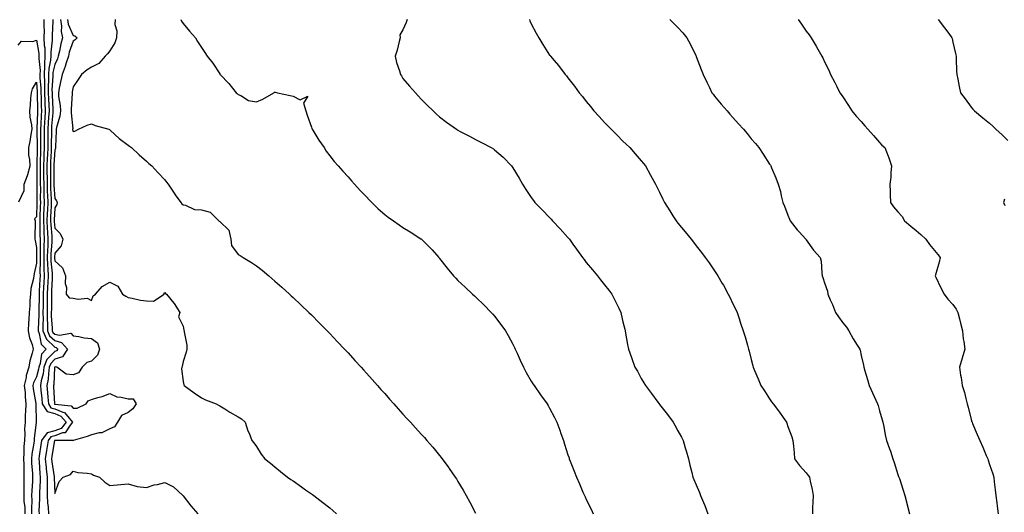
# Model space of a CAD drawing. Units: inches. Extents: x 984323 to 986963, y 7371818 to 7373492.
# Drawn here: x 986059 to 986596, y 7372393 to 7372662 of the extents above; entities that cross this region are included whole.
import ezdxf

# ---------------------------------------------------------------- set-up
doc = ezdxf.new("R2010")
doc.units = ezdxf.units.IN
doc.header["$MEASUREMENT"] = 0
doc.layers.add('Contour_98437371', color=7, linetype='Continuous', true_color=0x345d3d)

msp = doc.modelspace()

# ---------------------------------------------------------------- linework, layer by layer
at = {"layer": 'Contour_98437371'}
for points in [[(986072.14, 7372661.92, 3296), (986072.13, 7372657.84, 3296), (986072.22, 7372656.09, 3296), (986072.2, 7372651.92, 3296), (986072.37, 7372647.61, 3296), (986072.58, 7372646.45, 3296), (986072.7, 7372641.92, 3296), (986072.42, 7372637.55, 3296), (986072.54, 7372636.42, 3296), (986072.34, 7372631.92, 3296), (986072.4, 7372627.57, 3296), (986072.5, 7372626.38, 3296), (986072.56, 7372621.92, 3296), (986072.7, 7372617.27, 3296), (986072.71, 7372616.58, 3296), (986072.85, 7372611.92, 3296), (986072.57, 7372607.4, 3296), (986072.53, 7372606.4, 3296), (986072.26, 7372601.92, 3296), (986072.28, 7372597.7, 3296), (986072.3, 7372596.17, 3296), (986072.32, 7372591.92, 3296), (986072.15, 7372587.82, 3296), (986072.11, 7372585.98, 3296), (986071.96, 7372581.92, 3296), (986071.99, 7372577.98, 3296), (986072.01, 7372575.88, 3296), (986072.03, 7372571.92, 3296), (986072.13, 7372567.84, 3296), (986072.1, 7372565.98, 3296), (986072.22, 7372561.92, 3296), (986072.06, 7372557.9, 3296), (986072.02, 7372555.89, 3296), (986071.88, 7372551.92, 3296), (986072.05, 7372547.92, 3296), (986072.04, 7372545.91, 3296), (986072.23, 7372541.92, 3296), (986072.11, 7372537.86, 3296), (986072.14, 7372536.02, 3296), (986072.03, 7372531.92, 3296), (986072.16, 7372527.8, 3296), (986072.1, 7372525.98, 3296), (986072.25, 7372521.92, 3296), (986072.06, 7372517.91, 3296), (986071.94, 7372515.81, 3296), (986071.75, 7372511.92, 3296), (986071.71, 7372508.26, 3296), (986071.67, 7372505.55, 3296), (986071.64, 7372501.92, 3296), (986071.66, 7372498.3, 3296), (986071.51, 7372495.37, 3296), (986071.54, 7372491.92, 3296), (986073.48, 7372487.35, 3296), (986078.05, 7372482.98, 3296), (986078.89, 7372482.76, 3296), (986079.68, 7372481.92, 3296), (986079.02, 7372480.95, 3296), (986078.05, 7372480.63, 3296), (986073.83, 7372476.14, 3296), (986072.18, 7372471.92, 3296), (986071.67, 7372468.3, 3296), (986070.68, 7372464.55, 3296), (986070.22, 7372461.92, 3296), (986070.44, 7372459.53, 3296), (986071.01, 7372454.88, 3296), (986071.27, 7372451.92, 3296), (986073.94, 7372447.81, 3296), (986078.05, 7372446.68, 3296), (986081.42, 7372445.29, 3296), (986084.33, 7372441.92, 3296), (986081.51, 7372438.46, 3296), (986078.05, 7372437.15, 3296), (986073.86, 7372436.11, 3296), (986070.78, 7372431.92, 3296), (986070.41, 7372429.56, 3296), (986069.59, 7372423.47, 3296), (986069.37, 7372421.92, 3296), (986069.52, 7372420.45, 3296), (986069.93, 7372413.81, 3296), (986070.16, 7372411.92, 3296), (986070.12, 7372409.85, 3296), (986069.73, 7372403.6, 3296), (986069.69, 7372401.92, 3296), (986069.77, 7372400.2, 3296), (986069.44, 7372393.3, 3296), (986069.51, 7372391.92, 3296)], [(986077.07, 7372661.92, 3297), (986077.06, 7372660.93, 3297), (986076.64, 7372653.33, 3297), (986076.64, 7372651.92, 3297), (986076.69, 7372650.56, 3297), (986075.9, 7372644.07, 3297), (986075.96, 7372641.92, 3297), (986075.81, 7372639.69, 3297), (986074.85, 7372635.13, 3297), (986074.7, 7372631.92, 3297), (986074.74, 7372628.61, 3297), (986074.52, 7372625.44, 3297), (986074.56, 7372621.92, 3297), (986074.67, 7372618.54, 3297), (986074.86, 7372615.12, 3297), (986074.95, 7372611.92, 3297), (986074.74, 7372608.61, 3297), (986074.47, 7372605.51, 3297), (986074.25, 7372601.92, 3297), (986074.26, 7372598.13, 3297), (986074.24, 7372595.73, 3297), (986074.25, 7372591.92, 3297), (986074.09, 7372587.96, 3297), (986073.97, 7372586, 3297), (986073.81, 7372581.92, 3297), (986073.84, 7372577.71, 3297), (986073.85, 7372576.12, 3297), (986073.88, 7372571.92, 3297), (986073.98, 7372567.85, 3297), (986074.1, 7372565.86, 3297), (986074.21, 7372561.92, 3297), (986074.07, 7372557.93, 3297), (986073.97, 7372556.01, 3297), (986073.82, 7372551.92, 3297), (986073.99, 7372547.86, 3297), (986074.18, 7372545.79, 3297), (986074.37, 7372541.92, 3297), (986074.25, 7372538.12, 3297), (986074.09, 7372535.88, 3297), (986073.99, 7372531.92, 3297), (986074.1, 7372527.98, 3297), (986074.34, 7372525.63, 3297), (986074.47, 7372521.92, 3297), (986074.29, 7372518.16, 3297), (986074.2, 7372515.77, 3297), (986074.01, 7372511.92, 3297), (986073.97, 7372507.84, 3297), (986073.96, 7372506.01, 3297), (986073.92, 7372501.92, 3297), (986073.95, 7372497.82, 3297), (986074.09, 7372495.89, 3297), (986074.11, 7372491.92, 3297), (986075.29, 7372489.16, 3297), (986078.05, 7372486.52, 3297), (986081.69, 7372485.56, 3297), (986085.11, 7372481.92, 3297), (986082.23, 7372477.74, 3297), (986078.05, 7372476.35, 3297), (986075.91, 7372474.06, 3297), (986075.07, 7372471.92, 3297), (986074.57, 7372468.45, 3297), (986074.44, 7372465.53, 3297), (986073.81, 7372461.92, 3297), (986074.16, 7372458.04, 3297), (986074.3, 7372455.67, 3297), (986074.63, 7372451.92, 3297), (986075.98, 7372449.84, 3297), (986078.05, 7372449.27, 3297), (986082.55, 7372447.42, 3297), (986083.45, 7372447.32, 3297), (986085.88, 7372444.08, 3297), (986087.76, 7372441.92, 3297), (986086.46, 7372440.33, 3297), (986083.83, 7372436.14, 3297), (986082.28, 7372436.15, 3297), (986078.05, 7372434.55, 3297), (986075.94, 7372434.03, 3297), (986074.39, 7372431.92, 3297), (986073.71, 7372427.59, 3297), (986073.52, 7372426.45, 3297), (986072.84, 7372421.92, 3297), (986073.34, 7372417.22, 3297), (986073.46, 7372416.51, 3297), (986074, 7372411.92, 3297), (986073.92, 7372407.79, 3297), (986073.97, 7372406, 3297), (986073.89, 7372401.92, 3297), (986074.07, 7372397.93, 3297), (986074.42, 7372395.56, 3297), (986074.61, 7372391.92, 3297)], [(986081.14, 7372661.92, 3298), (986081.68, 7372658.29, 3298), (986081.52, 7372655.38, 3298), (986082.38, 7372651.92, 3298), (986081.42, 7372648.55, 3298), (986080.65, 7372644.51, 3298), (986080, 7372641.92, 3298), (986079.53, 7372640.44, 3298), (986078.05, 7372637.35, 3298), (986077.09, 7372632.87, 3298), (986077.05, 7372631.92, 3298), (986077.06, 7372630.93, 3298), (986076.56, 7372623.41, 3298), (986076.58, 7372621.92, 3298), (986076.62, 7372620.49, 3298), (986077.01, 7372612.95, 3298), (986077.05, 7372611.92, 3298), (986076.99, 7372610.85, 3298), (986076.34, 7372603.63, 3298), (986076.23, 7372601.92, 3298), (986076.24, 7372600.11, 3298), (986076.18, 7372593.79, 3298), (986076.18, 7372591.92, 3298), (986076.11, 7372589.98, 3298), (986075.76, 7372584.22, 3298), (986075.67, 7372581.92, 3298), (986075.68, 7372579.55, 3298), (986075.71, 7372574.27, 3298), (986075.73, 7372571.92, 3298), (986075.77, 7372569.65, 3298), (986076.16, 7372563.81, 3298), (986076.2, 7372561.92, 3298), (986076.14, 7372560, 3298), (986075.83, 7372554.13, 3298), (986075.76, 7372551.92, 3298), (986075.85, 7372549.72, 3298), (986076.42, 7372543.55, 3298), (986076.5, 7372541.92, 3298), (986076.45, 7372540.32, 3298), (986075.99, 7372533.98, 3298), (986075.93, 7372531.92, 3298), (986076, 7372529.87, 3298), (986076.64, 7372523.33, 3298), (986076.69, 7372521.92, 3298), (986076.62, 7372520.49, 3298), (986076.35, 7372513.62, 3298), (986076.27, 7372511.92, 3298), (986076.25, 7372510.12, 3298), (986076.21, 7372503.76, 3298), (986076.19, 7372501.92, 3298), (986076.2, 7372500.08, 3298), (986076.68, 7372493.29, 3298), (986076.69, 7372491.92, 3298), (986077.1, 7372490.97, 3298), (986078.05, 7372490.06, 3298), (986080.57, 7372489.4, 3298), (986086.78, 7372490.66, 3298), (986088.05, 7372489.16, 3298), (986091.16, 7372488.81, 3298), (986094.13, 7372488, 3298), (986098.05, 7372487.7, 3298), (986101.47, 7372485.34, 3298), (986102.47, 7372481.92, 3298), (986101.46, 7372478.52, 3298), (986098.05, 7372475.2, 3298), (986095.49, 7372474.48, 3298), (986093.01, 7372471.92, 3298), (986090.97, 7372469, 3298), (986088.05, 7372467.87, 3298), (986084.29, 7372468.17, 3298), (986079.23, 7372471.92, 3298), (986078.26, 7372472.14, 3298), (986078.05, 7372472.07, 3298), (986077.98, 7372471.99, 3298), (986077.95, 7372471.92, 3298), (986077.93, 7372471.81, 3298), (986077.49, 7372462.48, 3298), (986077.4, 7372461.92, 3298), (986077.45, 7372461.32, 3298), (986077.98, 7372451.99, 3298), (986077.99, 7372451.92, 3298), (986078.01, 7372451.88, 3298), (986078.05, 7372451.87, 3298), (986078.14, 7372451.84, 3298), (986087.04, 7372450.92, 3298), (986088.05, 7372449.58, 3298), (986090.3, 7372449.67, 3298), (986095.14, 7372451.92, 3298), (986096.34, 7372453.63, 3298), (986098.05, 7372454.41, 3298), (986101.62, 7372455.5, 3298), (986103.93, 7372456.04, 3298), (986108.05, 7372457.58, 3298), (986111.87, 7372455.74, 3298), (986114.3, 7372455.67, 3298), (986118.05, 7372454.72, 3298), (986120.92, 7372454.79, 3298), (986122.46, 7372451.92, 3298), (986120.69, 7372449.28, 3298), (986118.05, 7372447.31, 3298), (986114.41, 7372445.57, 3298), (986112.24, 7372441.92, 3298), (986110.62, 7372439.35, 3298), (986108.05, 7372438.28, 3298), (986103.82, 7372436.15, 3298), (986102.22, 7372436.09, 3298), (986098.05, 7372434.98, 3298), (986095.74, 7372434.23, 3298), (986088.11, 7372431.92, 3298), (986088.1, 7372431.87, 3298), (986088.05, 7372431.81, 3298), (986088, 7372431.87, 3298), (986087.03, 7372431.92, 3298), (986078.11, 7372431.97, 3298), (986078.05, 7372431.95, 3298), (986078.02, 7372431.95, 3298), (986078, 7372431.92, 3298), (986077.99, 7372431.87, 3298), (986076.55, 7372423.43, 3298), (986076.32, 7372421.92, 3298), (986076.49, 7372420.36, 3298), (986077.81, 7372412.16, 3298), (986077.84, 7372411.92, 3298), (986077.84, 7372411.7, 3298), (986078.05, 7372402.94, 3298), (986080.39, 7372409.58, 3298), (986082.66, 7372411.92, 3298), (986086.58, 7372413.4, 3298), (986088.05, 7372415.15, 3298), (986090.65, 7372414.52, 3298), (986095.76, 7372414.2, 3298), (986098.05, 7372413.79, 3298), (986099.15, 7372413.02, 3298), (986102.4, 7372411.92, 3298), (986105.36, 7372409.24, 3298), (986108.05, 7372407.37, 3298), (986112.17, 7372407.8, 3298), (986114.06, 7372407.93, 3298), (986118.05, 7372408.31, 3298), (986122.98, 7372406.85, 3298), (986123.1, 7372406.87, 3298), (986128.05, 7372406.23, 3298), (986132.25, 7372407.72, 3298), (986134.09, 7372407.97, 3298), (986138.05, 7372408.97, 3298), (986142.86, 7372406.73, 3298), (986147.98, 7372401.92, 3298), (986148, 7372401.87, 3298), (986148.05, 7372401.75, 3298), (986152.32, 7372396.19, 3298), (986156.06, 7372391.92, 3298)], [(986084.98, 7372661.92, 3299), (986085.38, 7372659.25, 3299), (986088.05, 7372653.07, 3299), (986089.01, 7372652.87, 3299), (986090.27, 7372651.92, 3299), (986089.15, 7372650.81, 3299), (986088.05, 7372650.1, 3299), (986085.99, 7372643.98, 3299), (986085.48, 7372641.92, 3299), (986084.28, 7372638.15, 3299), (986083.81, 7372636.16, 3299), (986082.08, 7372631.92, 3299), (986081.46, 7372628.51, 3299), (986080.54, 7372624.41, 3299), (986080.05, 7372621.92, 3299), (986080.18, 7372619.79, 3299), (986081.01, 7372614.88, 3299), (986081.16, 7372611.92, 3299), (986080.9, 7372609.06, 3299), (986078.96, 7372602.83, 3299), (986078.84, 7372601.92, 3299), (986078.89, 7372601.08, 3299), (986078.47, 7372592.34, 3299), (986078.5, 7372591.92, 3299), (986078.46, 7372591.51, 3299), (986078.05, 7372590.72, 3299), (986077.54, 7372582.43, 3299), (986077.51, 7372581.92, 3299), (986077.52, 7372581.39, 3299), (986077.56, 7372572.41, 3299), (986077.56, 7372571.92, 3299), (986077.58, 7372571.45, 3299), (986078.05, 7372564.16, 3299), (986078.99, 7372562.86, 3299), (986079.39, 7372561.92, 3299), (986079.16, 7372560.8, 3299), (986078.05, 7372558.99, 3299), (986077.71, 7372552.26, 3299), (986077.7, 7372551.92, 3299), (986077.71, 7372551.58, 3299), (986078.05, 7372547.9, 3299), (986081.09, 7372544.95, 3299), (986082.5, 7372541.92, 3299), (986081.62, 7372538.35, 3299), (986078.05, 7372534.34, 3299), (986077.88, 7372532.08, 3299), (986077.88, 7372531.92, 3299), (986077.88, 7372531.76, 3299), (986078.05, 7372530.09, 3299), (986082.35, 7372526.21, 3299), (986083.91, 7372521.92, 3299), (986083.82, 7372517.69, 3299), (986084.46, 7372515.52, 3299), (986084.3, 7372511.92, 3299), (986086, 7372509.87, 3299), (986088.05, 7372509.78, 3299), (986090.79, 7372509.17, 3299), (986095.8, 7372509.67, 3299), (986098.05, 7372508.5, 3299), (986099.07, 7372510.9, 3299), (986100.28, 7372511.92, 3299), (986103.98, 7372515.99, 3299), (986108.05, 7372518.46, 3299), (986112.41, 7372516.28, 3299), (986115, 7372511.92, 3299), (986116.9, 7372510.76, 3299), (986118.05, 7372510.14, 3299), (986120.23, 7372509.75, 3299), (986124.81, 7372508.68, 3299), (986128.05, 7372508.16, 3299), (986131.95, 7372508.03, 3299), (986137.67, 7372511.92, 3299), (986137.78, 7372512.19, 3299), (986138.05, 7372512.79, 3299), (986138.44, 7372512.31, 3299), (986139.02, 7372511.92, 3299), (986143.09, 7372506.96, 3299), (986143.22, 7372506.76, 3299), (986146.31, 7372501.92, 3299), (986145.57, 7372499.44, 3299), (986148.05, 7372494.47, 3299), (986148.43, 7372492.3, 3299), (986148.63, 7372491.92, 3299), (986148.59, 7372491.38, 3299), (986150.19, 7372484.06, 3299), (986150.1, 7372481.92, 3299), (986149.84, 7372480.13, 3299), (986148.05, 7372475.07, 3299), (986147.59, 7372472.38, 3299), (986147.44, 7372471.92, 3299), (986147.29, 7372471.16, 3299), (986148.05, 7372464.22, 3299), (986148.45, 7372462.32, 3299), (986148.67, 7372461.92, 3299), (986154.11, 7372457.99, 3299), (986158.05, 7372455.18, 3299), (986160.25, 7372454.12, 3299), (986166.1, 7372451.92, 3299), (986167.39, 7372451.25, 3299), (986168.05, 7372450.89, 3299), (986170.79, 7372449.17, 3299), (986173.54, 7372447.41, 3299), (986178.05, 7372444.81, 3299), (986179.86, 7372443.73, 3299), (986182.01, 7372441.92, 3299), (986183.41, 7372437.28, 3299), (986184.05, 7372435.92, 3299), (986185.62, 7372431.92, 3299), (986186.75, 7372430.62, 3299), (986188.05, 7372428.59, 3299), (986190.7, 7372424.57, 3299), (986192.72, 7372421.92, 3299), (986195.72, 7372419.58, 3299), (986198.05, 7372417.64, 3299), (986201.17, 7372415.04, 3299), (986205, 7372411.92, 3299), (986206.81, 7372410.68, 3299), (986208.05, 7372409.86, 3299), (986212.72, 7372406.59, 3299), (986214.89, 7372405.08, 3299), (986218.05, 7372402.88, 3299), (986218.61, 7372402.47, 3299), (986219.36, 7372401.92, 3299), (986224.23, 7372398.1, 3299), (986228.05, 7372395.12, 3299), (986229.79, 7372393.66, 3299), (986231.8, 7372391.92, 3299)], [(986111.04, 7372661.92, 3300), (986110.85, 7372659.12, 3300), (986111.86, 7372655.73, 3300), (986111.73, 7372651.92, 3300), (986110.77, 7372649.2, 3300), (986108.05, 7372644.82, 3300), (986106.77, 7372643.2, 3300), (986105.54, 7372641.92, 3300), (986102.09, 7372637.87, 3300), (986098.05, 7372635.91, 3300), (986095.67, 7372634.3, 3300), (986092.63, 7372631.92, 3300), (986090.84, 7372629.13, 3300), (986088.05, 7372625.1, 3300), (986087.62, 7372622.35, 3300), (986087.53, 7372621.92, 3300), (986087.56, 7372621.43, 3300), (986087.03, 7372612.94, 3300), (986087.08, 7372611.92, 3300), (986086.99, 7372610.86, 3300), (986087.86, 7372602.11, 3300), (986087.84, 7372601.92, 3300), (986087.84, 7372601.72, 3300), (986088.05, 7372600.7, 3300), (986089, 7372600.98, 3300), (986091.08, 7372601.92, 3300), (986095.77, 7372604.2, 3300), (986098.05, 7372604.89, 3300), (986100.18, 7372604.04, 3300), (986107.54, 7372601.92, 3300), (986107.9, 7372601.78, 3300), (986108.05, 7372601.71, 3300), (986111.05, 7372598.92, 3300), (986113.12, 7372596.98, 3300), (986118.05, 7372593.29, 3300), (986118.83, 7372592.7, 3300), (986120.01, 7372591.92, 3300), (986124.16, 7372588.03, 3300), (986128.05, 7372584.57, 3300), (986129.44, 7372583.31, 3300), (986131.09, 7372581.92, 3300), (986134.36, 7372578.23, 3300), (986138.05, 7372574.27, 3300), (986139.1, 7372572.97, 3300), (986139.92, 7372571.92, 3300), (986143.18, 7372567.04, 3300), (986143.83, 7372566.13, 3300), (986146.86, 7372561.92, 3300), (986147.35, 7372561.21, 3300), (986148.05, 7372560.71, 3300), (986149.47, 7372560.51, 3300), (986154.27, 7372558.14, 3300), (986158.05, 7372557.9, 3300), (986162.81, 7372556.68, 3300), (986167.65, 7372551.92, 3300), (986167.81, 7372551.68, 3300), (986168.05, 7372551.53, 3300), (986172.99, 7372546.86, 3300), (986174.05, 7372541.92, 3300), (986174.52, 7372538.4, 3300), (986178.05, 7372533.57, 3300), (986179.13, 7372533, 3300), (986180.92, 7372531.92, 3300), (986185.37, 7372529.24, 3300), (986188.05, 7372527.41, 3300), (986191.15, 7372525.01, 3300), (986194.79, 7372521.92, 3300), (986196.53, 7372520.4, 3300), (986198.05, 7372518.99, 3300), (986201.87, 7372515.73, 3300), (986206.13, 7372511.92, 3300), (986207.1, 7372510.98, 3300), (986208.05, 7372510.02, 3300), (986212.26, 7372506.13, 3300), (986216.74, 7372501.92, 3300), (986218.05, 7372500.61, 3300), (986222.38, 7372496.24, 3300), (986226.62, 7372491.92, 3300), (986227.33, 7372491.19, 3300), (986228.05, 7372490.45, 3300), (986232.2, 7372486.07, 3300), (986236.1, 7372481.92, 3300), (986237.04, 7372480.92, 3300), (986238.05, 7372479.83, 3300), (986241.83, 7372475.7, 3300), (986245.26, 7372471.92, 3300), (986246.59, 7372470.46, 3300), (986248.05, 7372468.82, 3300), (986251.3, 7372465.18, 3300), (986254.21, 7372461.92, 3300), (986256.02, 7372459.89, 3300), (986258.05, 7372457.6, 3300), (986260.72, 7372454.59, 3300), (986263.1, 7372451.92, 3300), (986265.44, 7372449.31, 3300), (986268.05, 7372446.42, 3300), (986270.17, 7372444.04, 3300), (986272.07, 7372441.92, 3300), (986274.95, 7372438.83, 3300), (986278.05, 7372435.44, 3300), (986279.69, 7372433.56, 3300), (986281.08, 7372431.92, 3300), (986284.36, 7372428.23, 3300), (986288.05, 7372423.82, 3300), (986288.88, 7372422.75, 3300), (986293.1, 7372416.97, 3300), (986293.28, 7372416.68, 3300), (986296.56, 7372411.92, 3300), (986297.16, 7372411.03, 3300), (986298.05, 7372409.6, 3300), (986300.89, 7372404.76, 3300), (986302.47, 7372401.92, 3300), (986304.45, 7372398.31, 3300), (986307.66, 7372392.31, 3300)], [(986146.82, 7372661.92, 3301), (986147.14, 7372661.01, 3301), (986148.05, 7372659.62, 3301), (986151.61, 7372655.49, 3301), (986154.81, 7372651.92, 3301), (986156.02, 7372649.89, 3301), (986158.05, 7372646.62, 3301), (986159.92, 7372643.79, 3301), (986161.29, 7372641.92, 3301), (986164.22, 7372638.09, 3301), (986168.05, 7372632.29, 3301), (986168.2, 7372632.07, 3301), (986168.3, 7372631.92, 3301), (986173.05, 7372626.92, 3301), (986177.08, 7372621.92, 3301), (986177.57, 7372621.45, 3301), (986178.05, 7372620.97, 3301), (986179.63, 7372620.34, 3301), (986183.85, 7372617.72, 3301), (986188.05, 7372616.95, 3301), (986191.62, 7372618.34, 3301), (986197.5, 7372621.92, 3301), (986197.82, 7372622.16, 3301), (986198.05, 7372622.18, 3301), (986198.36, 7372622.23, 3301), (986199.61, 7372621.92, 3301), (986206.44, 7372620.31, 3301), (986208.05, 7372620.04, 3301), (986211.88, 7372618.09, 3301), (986216.05, 7372619.92, 3301), (986213.75, 7372616.22, 3301), (986215.02, 7372611.92, 3301), (986215.77, 7372609.65, 3301), (986218.05, 7372603.04, 3301), (986218.39, 7372602.26, 3301), (986218.58, 7372601.92, 3301), (986219.49, 7372600.49, 3301), (986222.2, 7372596.07, 3301), (986225.06, 7372591.92, 3301), (986226.17, 7372590.05, 3301), (986228.05, 7372587.5, 3301), (986230.52, 7372584.39, 3301), (986232.72, 7372581.92, 3301), (986235.17, 7372579.04, 3301), (986238.05, 7372575.96, 3301), (986239.93, 7372573.81, 3301), (986241.66, 7372571.92, 3301), (986244.7, 7372568.57, 3301), (986248.05, 7372565.05, 3301), (986249.55, 7372563.43, 3301), (986251.04, 7372561.92, 3301), (986254.57, 7372558.44, 3301), (986258.05, 7372555.32, 3301), (986259.97, 7372553.84, 3301), (986262.8, 7372551.92, 3301), (986265.87, 7372549.74, 3301), (986268.05, 7372548.3, 3301), (986272.01, 7372545.87, 3301), (986277.8, 7372542.17, 3301), (986278.05, 7372542.01, 3301), (986278.17, 7372541.92, 3301), (986283.1, 7372536.97, 3301), (986283.88, 7372536.09, 3301), (986287.62, 7372531.92, 3301), (986287.82, 7372531.68, 3301), (986288.05, 7372531.39, 3301), (986292.19, 7372526.06, 3301), (986295.69, 7372521.92, 3301), (986296.8, 7372520.67, 3301), (986298.05, 7372519.36, 3301), (986301.9, 7372515.76, 3301), (986306.01, 7372511.92, 3301), (986307.06, 7372510.93, 3301), (986308.05, 7372510, 3301), (986312.16, 7372506.04, 3301), (986316.13, 7372501.92, 3301), (986317.05, 7372500.93, 3301), (986318.05, 7372499.79, 3301), (986321.48, 7372495.35, 3301), (986323.9, 7372491.92, 3301), (986325.49, 7372489.36, 3301), (986328.05, 7372484.63, 3301), (986328.92, 7372482.79, 3301), (986329.28, 7372481.92, 3301), (986330.29, 7372479.68, 3301), (986331.98, 7372475.85, 3301), (986333.76, 7372471.92, 3301), (986335.24, 7372469.1, 3301), (986338.05, 7372464.28, 3301), (986338.95, 7372462.82, 3301), (986339.58, 7372461.92, 3301), (986343.09, 7372456.96, 3301), (986346.77, 7372451.92, 3301), (986347.25, 7372451.12, 3301), (986348.05, 7372449.62, 3301), (986350.72, 7372444.59, 3301), (986352.05, 7372441.92, 3301), (986353.65, 7372437.51, 3301), (986354.22, 7372435.75, 3301), (986355.53, 7372431.92, 3301), (986356.17, 7372430.04, 3301), (986358.05, 7372424.14, 3301), (986358.61, 7372422.48, 3301), (986358.78, 7372421.92, 3301), (986359.24, 7372420.73, 3301), (986361.41, 7372415.28, 3301), (986362.64, 7372411.92, 3301), (986364.33, 7372408.2, 3301), (986366.24, 7372403.73, 3301), (986367.03, 7372401.92, 3301), (986367.38, 7372401.24, 3301), (986368.05, 7372399.82, 3301), (986370.64, 7372394.5, 3301), (986371.83, 7372391.92, 3301)], [(986270.36, 7372661.92, 3302), (986269.75, 7372660.22, 3302), (986268.05, 7372656.29, 3302), (986266.41, 7372653.56, 3302), (986266.54, 7372651.92, 3302), (986265.95, 7372649.82, 3302), (986264.85, 7372645.13, 3302), (986263.85, 7372641.92, 3302), (986264.45, 7372638.32, 3302), (986266.17, 7372633.8, 3302), (986266.63, 7372631.92, 3302), (986267.16, 7372631.03, 3302), (986268.05, 7372629.72, 3302), (986271.68, 7372625.55, 3302), (986274.85, 7372621.92, 3302), (986276.34, 7372620.21, 3302), (986278.05, 7372618.29, 3302), (986281.24, 7372615.11, 3302), (986284.55, 7372611.92, 3302), (986286.35, 7372610.22, 3302), (986288.05, 7372608.67, 3302), (986291.86, 7372605.73, 3302), (986297.17, 7372601.92, 3302), (986297.7, 7372601.57, 3302), (986298.05, 7372601.36, 3302), (986299.21, 7372600.76, 3302), (986304.25, 7372598.12, 3302), (986308.05, 7372596.22, 3302), (986310.86, 7372594.73, 3302), (986316.09, 7372591.92, 3302), (986317.34, 7372591.21, 3302), (986318.05, 7372590.73, 3302), (986322.76, 7372586.62, 3302), (986327.3, 7372581.92, 3302), (986327.63, 7372581.5, 3302), (986328.05, 7372580.88, 3302), (986331.37, 7372575.24, 3302), (986333.16, 7372571.92, 3302), (986335.12, 7372568.99, 3302), (986338.05, 7372564.74, 3302), (986339.2, 7372563.07, 3302), (986340, 7372561.92, 3302), (986343.98, 7372557.85, 3302), (986348.05, 7372553.66, 3302), (986348.89, 7372552.76, 3302), (986349.63, 7372551.92, 3302), (986353.72, 7372547.59, 3302), (986358.05, 7372542.78, 3302), (986358.46, 7372542.33, 3302), (986358.81, 7372541.92, 3302), (986360.75, 7372539.23, 3302), (986362.67, 7372536.54, 3302), (986366.03, 7372531.92, 3302), (986366.88, 7372530.75, 3302), (986368.05, 7372529.22, 3302), (986371.35, 7372525.22, 3302), (986374.17, 7372521.92, 3302), (986375.87, 7372519.74, 3302), (986378.05, 7372516.95, 3302), (986380.27, 7372514.14, 3302), (986381.96, 7372511.92, 3302), (986384.01, 7372507.87, 3302), (986385.73, 7372504.24, 3302), (986386.85, 7372501.92, 3302), (986387.09, 7372500.97, 3302), (986388.05, 7372496.85, 3302), (986388.98, 7372492.85, 3302), (986389.18, 7372491.92, 3302), (986389.43, 7372490.55, 3302), (986390.59, 7372484.46, 3302), (986391.03, 7372481.92, 3302), (986392.75, 7372477.22, 3302), (986392.92, 7372476.79, 3302), (986394.58, 7372471.92, 3302), (986395.9, 7372469.77, 3302), (986398.05, 7372465.88, 3302), (986399.51, 7372463.39, 3302), (986400.32, 7372461.92, 3302), (986403.68, 7372457.56, 3302), (986407.11, 7372452.86, 3302), (986407.81, 7372451.92, 3302), (986407.91, 7372451.78, 3302), (986408.05, 7372451.6, 3302), (986412.32, 7372446.19, 3302), (986415.45, 7372441.92, 3302), (986416.4, 7372440.27, 3302), (986418.05, 7372437.22, 3302), (986419.92, 7372433.78, 3302), (986420.9, 7372431.92, 3302), (986422.03, 7372427.94, 3302), (986422.51, 7372426.39, 3302), (986423.71, 7372421.92, 3302), (986424.58, 7372418.45, 3302), (986425.53, 7372414.44, 3302), (986426.16, 7372411.92, 3302), (986426.71, 7372410.59, 3302), (986428.05, 7372407.67, 3302), (986429.73, 7372403.6, 3302), (986430.3, 7372401.92, 3302), (986431.94, 7372398.03, 3302), (986432.62, 7372396.49, 3302), (986434.39, 7372391.92, 3302)], [(986337.01, 7372661.92, 3303), (986337.3, 7372661.17, 3303), (986338.05, 7372659.53, 3303), (986340.63, 7372654.5, 3303), (986342.1, 7372651.92, 3303), (986344.27, 7372648.14, 3303), (986348.05, 7372642.46, 3303), (986348.29, 7372642.16, 3303), (986348.49, 7372641.92, 3303), (986350.5, 7372639.47, 3303), (986352.81, 7372636.68, 3303), (986356.48, 7372631.92, 3303), (986357.2, 7372631.07, 3303), (986358.05, 7372629.99, 3303), (986361.64, 7372625.51, 3303), (986364.14, 7372621.92, 3303), (986365.92, 7372619.79, 3303), (986368.05, 7372617.1, 3303), (986370.41, 7372614.28, 3303), (986372.22, 7372611.92, 3303), (986375.02, 7372608.89, 3303), (986378.05, 7372605.6, 3303), (986379.86, 7372603.73, 3303), (986381.55, 7372601.92, 3303), (986384.8, 7372598.66, 3303), (986388.05, 7372595.5, 3303), (986389.88, 7372593.74, 3303), (986391.79, 7372591.92, 3303), (986394.65, 7372588.52, 3303), (986398.05, 7372584.61, 3303), (986399.28, 7372583.15, 3303), (986400.33, 7372581.92, 3303), (986403.06, 7372576.93, 3303), (986403.09, 7372576.88, 3303), (986405.84, 7372571.92, 3303), (986406.59, 7372570.46, 3303), (986408.05, 7372567.55, 3303), (986409.87, 7372563.74, 3303), (986410.76, 7372561.92, 3303), (986413.58, 7372557.44, 3303), (986415.26, 7372554.72, 3303), (986416.99, 7372551.92, 3303), (986417.47, 7372551.34, 3303), (986418.05, 7372550.64, 3303), (986422.01, 7372545.88, 3303), (986425.24, 7372541.92, 3303), (986426.49, 7372540.36, 3303), (986428.05, 7372538.24, 3303), (986430.82, 7372534.7, 3303), (986432.85, 7372531.92, 3303), (986435.06, 7372528.93, 3303), (986438.05, 7372524.53, 3303), (986439.12, 7372522.99, 3303), (986439.79, 7372521.92, 3303), (986442.22, 7372517.75, 3303), (986442.84, 7372516.71, 3303), (986445.47, 7372511.92, 3303), (986446.3, 7372510.18, 3303), (986448.05, 7372506.52, 3303), (986449.55, 7372503.42, 3303), (986450.28, 7372501.92, 3303), (986451.38, 7372498.59, 3303), (986452.18, 7372496.05, 3303), (986453.62, 7372491.92, 3303), (986454.63, 7372488.5, 3303), (986455.92, 7372484.05, 3303), (986456.55, 7372481.92, 3303), (986456.89, 7372480.76, 3303), (986458.05, 7372476.24, 3303), (986458.9, 7372472.77, 3303), (986459.07, 7372471.92, 3303), (986459.84, 7372470.14, 3303), (986461.82, 7372465.69, 3303), (986463.35, 7372461.92, 3303), (986465.24, 7372459.11, 3303), (986468.05, 7372454.67, 3303), (986469.15, 7372453.02, 3303), (986469.9, 7372451.92, 3303), (986473.49, 7372447.36, 3303), (986475.47, 7372444.5, 3303), (986477.3, 7372441.92, 3303), (986477.48, 7372441.35, 3303), (986478.05, 7372439.58, 3303), (986480.12, 7372434, 3303), (986480.77, 7372431.92, 3303), (986481.04, 7372428.93, 3303), (986481.37, 7372425.24, 3303), (986481.65, 7372421.92, 3303), (986484.4, 7372418.27, 3303), (986488.05, 7372414.21, 3303), (986489.06, 7372412.93, 3303), (986489.89, 7372411.92, 3303), (986490.24, 7372409.73, 3303), (986491.31, 7372405.18, 3303), (986491.74, 7372401.92, 3303), (986491.6, 7372398.36, 3303), (986491.52, 7372395.38, 3303), (986491.38, 7372391.92, 3303)], [(986413.67, 7372661.92, 3304), (986415.88, 7372659.75, 3304), (986418.05, 7372657.5, 3304), (986420.73, 7372654.59, 3304), (986422.97, 7372651.92, 3304), (986424.74, 7372648.61, 3304), (986427.84, 7372642.13, 3304), (986427.94, 7372641.92, 3304), (986427.97, 7372641.84, 3304), (986428.05, 7372641.62, 3304), (986430.69, 7372634.56, 3304), (986431.74, 7372631.92, 3304), (986433.72, 7372627.59, 3304), (986435.17, 7372624.8, 3304), (986436.6, 7372621.92, 3304), (986437.23, 7372621.1, 3304), (986438.05, 7372620.1, 3304), (986441.71, 7372615.58, 3304), (986444.85, 7372611.92, 3304), (986446.36, 7372610.23, 3304), (986448.05, 7372608.36, 3304), (986451.07, 7372604.94, 3304), (986453.81, 7372601.92, 3304), (986455.73, 7372599.6, 3304), (986458.05, 7372596.76, 3304), (986460.28, 7372594.15, 3304), (986462.2, 7372591.92, 3304), (986464.52, 7372588.4, 3304), (986468.05, 7372582.96, 3304), (986468.46, 7372582.33, 3304), (986468.71, 7372581.92, 3304), (986469.16, 7372580.81, 3304), (986471.46, 7372575.33, 3304), (986472.76, 7372571.92, 3304), (986474, 7372567.87, 3304), (986474.35, 7372565.62, 3304), (986475.25, 7372561.92, 3304), (986476.15, 7372560.02, 3304), (986478.05, 7372555.09, 3304), (986478.93, 7372552.8, 3304), (986479.21, 7372551.92, 3304), (986483.07, 7372546.94, 3304), (986484.12, 7372545.85, 3304), (986487.88, 7372541.92, 3304), (986487.95, 7372541.82, 3304), (986488.05, 7372541.63, 3304), (986492.05, 7372535.93, 3304), (986495.65, 7372531.92, 3304), (986496.1, 7372529.96, 3304), (986496.5, 7372523.47, 3304), (986496.77, 7372521.92, 3304), (986497.17, 7372521.04, 3304), (986498.05, 7372518.02, 3304), (986499.6, 7372513.48, 3304), (986499.87, 7372511.92, 3304), (986501.16, 7372508.81, 3304), (986502.34, 7372506.2, 3304), (986503.94, 7372501.92, 3304), (986505.63, 7372499.5, 3304), (986508.05, 7372496.22, 3304), (986509.93, 7372493.81, 3304), (986511.33, 7372491.92, 3304), (986513.66, 7372487.53, 3304), (986515.87, 7372484.1, 3304), (986517.22, 7372481.92, 3304), (986517.36, 7372481.23, 3304), (986518.05, 7372478.39, 3304), (986519.22, 7372473.09, 3304), (986519.39, 7372471.92, 3304), (986519.95, 7372470.02, 3304), (986521.42, 7372465.29, 3304), (986522.38, 7372461.92, 3304), (986524.18, 7372458.05, 3304), (986526.01, 7372453.96, 3304), (986526.95, 7372451.92, 3304), (986527.21, 7372451.08, 3304), (986528.05, 7372448.14, 3304), (986529.45, 7372443.32, 3304), (986529.84, 7372441.92, 3304), (986530.3, 7372439.68, 3304), (986531.11, 7372434.98, 3304), (986531.79, 7372431.92, 3304), (986533.48, 7372427.35, 3304), (986533.91, 7372426.06, 3304), (986535.36, 7372421.92, 3304), (986535.99, 7372419.86, 3304), (986538.05, 7372413.47, 3304), (986538.44, 7372412.31, 3304), (986538.58, 7372411.92, 3304), (986538.82, 7372411.15, 3304), (986540.89, 7372404.76, 3304), (986541.74, 7372401.92, 3304), (986543.09, 7372396.96, 3304), (986543.12, 7372396.85, 3304), (986544.43, 7372391.92, 3304)], [(986483.54, 7372661.92, 3305), (986485.4, 7372659.27, 3305), (986488.05, 7372655.57, 3305), (986489.57, 7372653.45, 3305), (986490.69, 7372651.92, 3305), (986493.36, 7372647.23, 3305), (986494.32, 7372645.65, 3305), (986496.54, 7372641.92, 3305), (986497.02, 7372640.9, 3305), (986498.05, 7372638.83, 3305), (986500.3, 7372634.17, 3305), (986501.34, 7372631.92, 3305), (986503.66, 7372627.52, 3305), (986504.74, 7372625.23, 3305), (986506.36, 7372621.92, 3305), (986507.09, 7372620.96, 3305), (986508.05, 7372619.57, 3305), (986511.04, 7372614.91, 3305), (986512.83, 7372611.92, 3305), (986515.25, 7372609.12, 3305), (986518.05, 7372606.11, 3305), (986520.02, 7372603.89, 3305), (986521.7, 7372601.92, 3305), (986524.67, 7372598.54, 3305), (986528.05, 7372594.62, 3305), (986529.36, 7372593.22, 3305), (986530.83, 7372591.92, 3305), (986532.76, 7372587.21, 3305), (986532.94, 7372586.81, 3305), (986534.62, 7372581.92, 3305), (986534.17, 7372578.05, 3305), (986534.16, 7372575.81, 3305), (986533.56, 7372571.92, 3305), (986533.84, 7372567.71, 3305), (986533.81, 7372566.16, 3305), (986534.05, 7372561.92, 3305), (986535.68, 7372559.54, 3305), (986538.05, 7372556.84, 3305), (986540.36, 7372554.24, 3305), (986541.72, 7372551.92, 3305), (986545.14, 7372549.01, 3305), (986548.05, 7372546.65, 3305), (986550.61, 7372544.48, 3305), (986553.33, 7372541.92, 3305), (986555.22, 7372539.09, 3305), (986558.05, 7372535.75, 3305), (986559.75, 7372533.62, 3305), (986561.07, 7372531.92, 3305), (986560.56, 7372529.41, 3305), (986558.56, 7372522.43, 3305), (986558.44, 7372521.92, 3305), (986558.79, 7372521.18, 3305), (986561.45, 7372515.31, 3305), (986563.21, 7372511.92, 3305), (986565.21, 7372509.08, 3305), (986568.05, 7372506.28, 3305), (986569.84, 7372503.71, 3305), (986570.73, 7372501.92, 3305), (986571.64, 7372498.33, 3305), (986572.19, 7372496.06, 3305), (986573.28, 7372491.92, 3305), (986573.67, 7372487.53, 3305), (986574.03, 7372485.94, 3305), (986574.49, 7372481.92, 3305), (986573.05, 7372476.92, 3305), (986571.59, 7372471.92, 3305), (986572.27, 7372467.7, 3305), (986572.57, 7372466.44, 3305), (986573.18, 7372461.92, 3305), (986574.33, 7372458.2, 3305), (986575.07, 7372454.89, 3305), (986575.88, 7372451.92, 3305), (986576.32, 7372450.19, 3305), (986578.05, 7372443.39, 3305), (986578.37, 7372442.24, 3305), (986578.47, 7372441.92, 3305), (986578.78, 7372441.19, 3305), (986581.36, 7372435.23, 3305), (986582.8, 7372431.92, 3305), (986584.41, 7372428.28, 3305), (986586.25, 7372423.71, 3305), (986587.01, 7372421.92, 3305), (986587.28, 7372421.15, 3305), (986588.05, 7372418.8, 3305), (986589.82, 7372413.69, 3305), (986590.34, 7372411.92, 3305), (986590.63, 7372409.34, 3305), (986591.12, 7372404.99, 3305), (986591.45, 7372401.92, 3305), (986591.97, 7372398, 3305), (986592.21, 7372396.08, 3305), (986592.76, 7372391.92, 3305)], [(986559.91, 7372661.92, 3306), (986563.51, 7372657.37, 3306), (986565.82, 7372654.15, 3306), (986567.44, 7372651.92, 3306), (986567.58, 7372651.45, 3306), (986568.05, 7372649.52, 3306), (986569.47, 7372643.33, 3306), (986569.76, 7372641.92, 3306), (986569.84, 7372640.14, 3306), (986570.05, 7372633.92, 3306), (986570.14, 7372631.92, 3306), (986570.72, 7372629.25, 3306), (986571.47, 7372625.34, 3306), (986572.23, 7372621.92, 3306), (986574.65, 7372618.53, 3306), (986578.05, 7372613.96, 3306), (986578.96, 7372612.83, 3306), (986579.74, 7372611.92, 3306), (986584.39, 7372608.26, 3306), (986588.05, 7372605.19, 3306), (986589.77, 7372603.64, 3306), (986591.53, 7372601.92, 3306), (986594.94, 7372598.81, 3306), (986598.05, 7372595.87, 3306)], [(986058.05, 7372647.79, 3295), (986059.98, 7372649.99, 3295), (986066.06, 7372649.93, 3295), (986068.05, 7372650.61, 3295), (986069.41, 7372643.28, 3295), (986069.45, 7372641.92, 3295), (986069.36, 7372640.61, 3295), (986070.08, 7372633.95, 3295), (986069.98, 7372631.92, 3295), (986070.01, 7372629.96, 3295), (986070.52, 7372624.39, 3295), (986070.55, 7372621.92, 3295), (986070.63, 7372619.34, 3295), (986070.68, 7372614.54, 3295), (986070.76, 7372611.92, 3295), (986070.6, 7372609.38, 3295), (986070.41, 7372604.29, 3295), (986070.28, 7372601.92, 3295), (986070.28, 7372599.69, 3295), (986070.36, 7372594.24, 3295), (986070.37, 7372591.92, 3295), (986070.29, 7372589.68, 3295), (986070.19, 7372584.06, 3295), (986070.1, 7372581.92, 3295), (986070.12, 7372579.85, 3295), (986070.17, 7372574.04, 3295), (986070.19, 7372571.92, 3295), (986070.24, 7372569.73, 3295), (986070.16, 7372564.03, 3295), (986070.22, 7372561.92, 3295), (986070.14, 7372559.83, 3295), (986070.01, 7372553.88, 3295), (986069.94, 7372551.92, 3295), (986070.02, 7372549.95, 3295), (986070, 7372543.88, 3295), (986070.1, 7372541.92, 3295), (986070.04, 7372539.93, 3295), (986070.15, 7372534.02, 3295), (986070.09, 7372531.92, 3295), (986070.16, 7372529.81, 3295), (986069.96, 7372523.83, 3295), (986070.03, 7372521.92, 3295), (986069.94, 7372520.03, 3295), (986069.56, 7372513.43, 3295), (986069.5, 7372511.92, 3295), (986069.48, 7372510.49, 3295), (986069.38, 7372503.25, 3295), (986069.37, 7372501.92, 3295), (986069.38, 7372500.6, 3295), (986068.95, 7372492.82, 3295), (986068.95, 7372491.92, 3295), (986069.62, 7372490.35, 3295), (986070.64, 7372484.5, 3295), (986073.44, 7372481.92, 3295), (986070.89, 7372479.08, 3295), (986070.1, 7372473.97, 3295), (986069.3, 7372471.92, 3295), (986069.14, 7372470.83, 3295), (986068.05, 7372466.7, 3295), (986066.53, 7372463.45, 3295), (986066.18, 7372461.92, 3295), (986066.35, 7372460.22, 3295), (986067.8, 7372452.17, 3295), (986067.83, 7372451.92, 3295), (986067.82, 7372451.69, 3295), (986067.89, 7372442.07, 3295), (986067.89, 7372441.92, 3295), (986067.88, 7372441.75, 3295), (986066.83, 7372433.14, 3295), (986066.77, 7372431.92, 3295), (986066.63, 7372430.51, 3295), (986065.54, 7372424.43, 3295), (986065.34, 7372421.92, 3295), (986065.45, 7372419.32, 3295), (986065.85, 7372414.12, 3295), (986065.95, 7372411.92, 3295), (986065.88, 7372409.75, 3295), (986065.51, 7372404.46, 3295), (986065.44, 7372401.92, 3295), (986065.55, 7372399.42, 3295), (986065.34, 7372394.63, 3295), (986065.44, 7372391.92, 3295)], [(986058.47, 7372562.34, 3294), (986061.39, 7372568.58, 3294), (986061.44, 7372571.92, 3294), (986063.23, 7372576.74, 3294), (986063.3, 7372577.18, 3294), (986064.63, 7372581.92, 3294), (986064.54, 7372585.43, 3294), (986063.99, 7372587.86, 3294), (986063.93, 7372591.92, 3294), (986064.63, 7372595.34, 3294), (986065.25, 7372599.11, 3294), (986065.78, 7372601.92, 3294), (986065.65, 7372604.32, 3294), (986064.57, 7372608.45, 3294), (986064.45, 7372611.92, 3294), (986064.8, 7372615.17, 3294), (986065, 7372618.88, 3294), (986065.31, 7372621.92, 3294), (986065.94, 7372624.03, 3294), (986068.05, 7372627.69, 3294), (986068.53, 7372622.4, 3294), (986068.54, 7372621.92, 3294), (986068.56, 7372621.42, 3294), (986068.64, 7372612.51, 3294), (986068.66, 7372611.92, 3294), (986068.63, 7372611.35, 3294), (986068.3, 7372602.17, 3294), (986068.28, 7372601.92, 3294), (986068.28, 7372601.68, 3294), (986068.44, 7372592.31, 3294), (986068.44, 7372591.92, 3294), (986068.42, 7372591.55, 3294), (986068.26, 7372582.13, 3294), (986068.26, 7372581.72, 3294), (986068.34, 7372572.21, 3294), (986068.34, 7372571.92, 3294), (986068.35, 7372571.62, 3294), (986068.22, 7372562.09, 3294), (986068.23, 7372561.92, 3294), (986068.22, 7372561.75, 3294), (986068.05, 7372554.17, 3294), (986067.01, 7372552.97, 3294), (986067.33, 7372551.92, 3294), (986067.42, 7372551.29, 3294), (986067.12, 7372542.85, 3294), (986067.22, 7372541.92, 3294), (986067.39, 7372541.26, 3294), (986068.05, 7372537.38, 3294), (986068.15, 7372532.02, 3294), (986068.15, 7372531.82, 3294), (986068.05, 7372528.83, 3294), (986066.76, 7372523.21, 3294), (986066.72, 7372521.92, 3294), (986066.54, 7372520.41, 3294), (986065.07, 7372514.89, 3294), (986064.81, 7372511.92, 3294), (986064.56, 7372508.43, 3294), (986064.41, 7372505.56, 3294), (986064.13, 7372501.92, 3294), (986064, 7372497.86, 3294), (986063.7, 7372496.26, 3294), (986063.59, 7372491.92, 3294), (986064.22, 7372488.09, 3294), (986065.66, 7372484.32, 3294), (986066.22, 7372481.92, 3294), (986065.81, 7372479.68, 3294), (986064.48, 7372475.5, 3294), (986064, 7372471.92, 3294), (986062.51, 7372467.46, 3294), (986062.44, 7372466.31, 3294), (986061.47, 7372461.92, 3294), (986061.85, 7372458.12, 3294), (986061.93, 7372455.8, 3294), (986062.38, 7372451.92, 3294), (986062.2, 7372447.77, 3294), (986062.02, 7372445.89, 3294), (986061.84, 7372441.92, 3294), (986061.64, 7372438.33, 3294), (986061.69, 7372435.57, 3294), (986061.53, 7372431.92, 3294), (986061.22, 7372428.75, 3294), (986061.24, 7372425.12, 3294), (986060.99, 7372421.92, 3294), (986061.12, 7372418.85, 3294), (986061.15, 7372415.02, 3294), (986061.28, 7372411.92, 3294), (986061.18, 7372408.78, 3294), (986061.23, 7372405.1, 3294), (986061.14, 7372401.92, 3294), (986061.28, 7372398.69, 3294), (986061.66, 7372395.53, 3294), (986061.79, 7372391.92, 3294)], [(986596.24, 7372563.73, 3306), (986595.65, 7372561.92, 3306), (986596.46, 7372560.33, 3306)]]:
    msp.add_polyline3d(points, dxfattribs=at)

doc.saveas('drawing.dxf')
